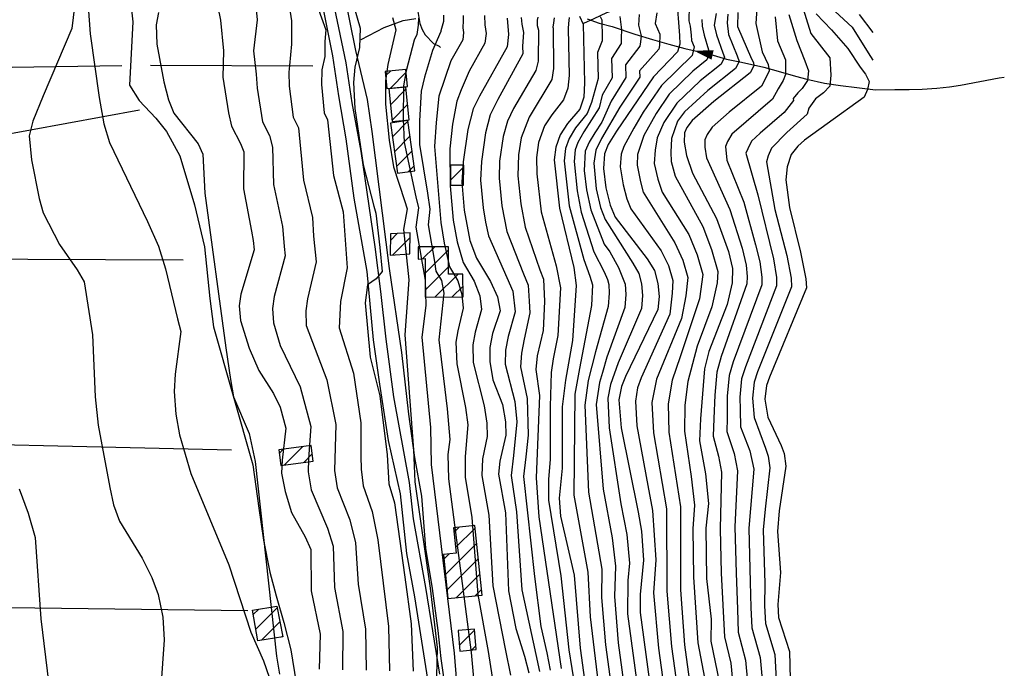
# Model space of a CAD drawing. Extents: x 373997 to 381500, y 6271932 to 6280175.
# Drawn here: x 375150 to 375355, y 6277521 to 6277656 of the extents above; entities that cross this region are included whole.
import ezdxf

# ---------------------------------------------------------------- set-up
doc = ezdxf.new("R2010")
doc.units = 0
doc.header["$LTSCALE"] = 12.5
doc.header["$MEASUREMENT"] = 0
doc.layers.get('0').update_dxf_attribs({"color": 101, "linetype": 'CONTINUOUS'})
for name, color, linetype in [('ACEQUIAS', 142, 'CONTINUOUS'), ('CONSTRUCCIONES', 4, 'CONTINUOUS'), ('CURV-IND', 6, 'CONTINUOUS'), ('CURVAS', 135, 'CONTINUOUS'), ('FLECHAS', 5, 'CONTINUOUS'), ('HUELLAS', 1, 'CONTINUOUS'), ('PIRCA', 212, 'CONTINUOUS'), ('QUEBRADAS', 5, 'CONTINUOUS'), ('VEGETACION', 102, 'CONTINUOUS')]:
    doc.layers.add(name, color=color, linetype=linetype)
doc.layers.add('ACHURADO', color=208, linetype='CONTINUOUS', plot=False)
doc.layers.add('CERCOS', color=2, linetype='CONTINUOUS', plot=False)

# ---------------------------------------------------------------- blocks, each defined once
blk = doc.blocks.new('ARROW')
blk.add_lwpolyline([(0, 0, 0, 2, 0), (4, 0, 2, 2, 0)], format="xyseb")

msp = doc.modelspace()

# ---------------------------------------------------------------- linework, layer by layer
at = {"layer": 'ACEQUIAS'}
for points in [[(375174.08, 6277730.7, 1016.87), (375176.17, 6277714.62, 1016.62), (375176.09, 6277713.27, 1016.61), (375175.81, 6277706.6, 1016.61), (375176.14, 6277698.86, 1016.61), (375175.87, 6277697.57, 1016.61), (375175.32, 6277695.05, 1016.61), (375174.37, 6277689.89, 1016.61), (375174.39, 6277688.6, 1016.61), (375174.21, 6277687.32, 1016.61), (375173.86, 6277684.69, 1016.61), (375173.83, 6277683.39, 1016.61), (375173.57, 6277680.81, 1016.61), (375173.3, 6277679.52, 1016.61), (375172.62, 6277675.69, 1016.61), (375172.51, 6277673.04, 1016.61), (375172.62, 6277671.75, 1016.61), (375172.75, 6277665.28, 1016.46), (375172.86, 6277664, 1016.4), (375172.88, 6277658.81, 1016.13), (375173.04, 6277657.53, 1016.13), (375173.26, 6277655.69, 1016.13)], [(375173.26, 6277655.69, 1016.13), (375172.56, 6277642.48, 1016.8), (375174.56, 6277639.25, 1017.01), (375178.08, 6277635.57, 1017.37), (375180.33, 6277632.76, 1017.79), (375183.12, 6277627.69, 1018.29), (375186.16, 6277617.48, 1018.75), (375188.26, 6277608.7, 1019.12), (375189.35, 6277597.9, 1019.04), (375190.15, 6277591.95, 1019.03), (375198.37, 6277563.13, 1019.79), (375199.61, 6277554.14, 1019.61), (375200.61, 6277547.41, 1019.44), (375201.89, 6277540.76, 1019.2), (375203.22, 6277535.82, 1018.92), (375204.86, 6277530.2, 1018.87), (375206.3, 6277524.51, 1018.76), (375207.4, 6277517.66, 1018.65)]]:
    msp.add_polyline3d(points, dxfattribs=at)
at = {"layer": 'ACHURADO'}
for p, q in [((375226.11, 6277644.4), (375227.09, 6277645.38)), ((375227.03, 6277641.78), (375230.37, 6277645.13)), ((375226.8, 6277641.56), (375226.91, 6277641.67)), ((375227.13, 6277638.35), (375230.36, 6277641.59)), ((375227.46, 6277635.15), (375230.7, 6277638.38)), ((375227.51, 6277631.66), (375230.77, 6277634.92)), ((375227.94, 6277628.56), (375231.2, 6277631.81)), ((375228.37, 6277625.45), (375231.63, 6277628.71)), ((375230.82, 6277624.37), (375232.07, 6277625.61)), ((375239.67, 6277622.61), (375242.43, 6277625.37)), ((375242.16, 6277621.56), (375242.38, 6277621.78)), ((375227.1, 6277610.03), (375228.55, 6277611.49)), ((375227.6, 6277607), (375231.22, 6277610.62)), ((375233.84, 6277606.17), (375236.36, 6277608.69)), ((375234.38, 6277603.18), (375239.25, 6277608.05)), ((375234.4, 6277599.66), (375239.27, 6277604.53)), ((375236.48, 6277598.21), (375241.26, 6277602.98)), ((375240.03, 6277598.22), (375242.28, 6277600.47)), ((375203.9, 6277565.62), (375204.69, 6277566.41)), ((375204.93, 6277563.11), (375208.75, 6277566.94)), ((375208.98, 6277563.64), (375210.77, 6277565.43)), ((375240.4, 6277549.09), (375241.45, 6277550.14)), ((375240.74, 6277545.89), (375244.79, 6277549.94)), ((375238.61, 6277540.23), (375245.12, 6277546.74)), ((375238.27, 6277543.43), (375239.39, 6277544.55)), ((375238.95, 6277537.03), (375245.46, 6277543.55)), ((375240.84, 6277535.39), (375245.8, 6277540.35)), ((375244.8, 6277535.81), (375246.14, 6277537.15)), ((375198.45, 6277531.89), (375199.57, 6277533.01)), ((375198.95, 6277528.86), (375203.41, 6277533.32)), ((375200.15, 6277526.52), (375204.01, 6277530.38)), ((375241.54, 6277525.48), (375244.68, 6277528.62)), ((375204.36, 6277527.19), (375204.61, 6277527.44)), ((375244.07, 6277524.47), (375244.96, 6277525.36))]:
    msp.add_line(p, q, dxfattribs=at)
at = {"layer": 'CERCOS'}
for points in [[(375170.95, 6277646.46, 1016.96), (375129.58, 6277645.86, 1011.3), (375100.45, 6277647.28, 1008.78)], [(375210.86, 6277646.41, 1026.42), (375176.97, 6277646.58, 1018.28)], [(375174.64, 6277637.21, 1017.18), (375121.44, 6277627.46, 1010.34), (375101.13, 6277624.19, 1009.12)], [(375183.75, 6277605.87, 1015.98), (375102.52, 6277606.27, 1009.33)], [(375193.91, 6277566.2, 1017.51), (375109.13, 6277568.18, 1010.41)], [(375197.28, 6277532.69, 1016.21), (375113.79, 6277533.71, 1010.48)]]:
    msp.add_polyline3d(points, dxfattribs=at)
at = {"layer": 'CONSTRUCCIONES'}
for points, elevation in [([(375226.02, 6277645.27), (375226.38, 6277641.72), (375230.67, 6277642.15), (375230.31, 6277645.71)], 1034.25), ([(375226.79, 6277641.65), (375227.5, 6277634.83), (375231.03, 6277635.19), (375230.32, 6277642.02)], 1034.04), ([(375227.11, 6277634.54), (375228.57, 6277624.05), (375232.21, 6277624.56), (375230.75, 6277635.05)], 1034.19), ([(375239.69, 6277625.75), (375239.66, 6277621.58), (375242.38, 6277621.56), (375242.43, 6277625.74)], 1039.84), ([(375227.12, 6277611.41), (375227.05, 6277606.97), (375231.17, 6277607.2), (375231.24, 6277611.64)], 1032.72), ([(375232.88, 6277608.68), (375232.93, 6277606.08), (375234.37, 6277606.22), (375234.4, 6277598.2), (375242.29, 6277598.23), (375242.27, 6277602.99), (375239.27, 6277602.97), (375239.25, 6277608.7)], 1035.56), ([(375210.55, 6277567.17), (375203.81, 6277566.3), (375204.23, 6277563.03), (375210.97, 6277563.89)], 1023.32), ([(375240.3, 6277550.02), (375240.86, 6277544.7), (375238.17, 6277544.42), (375239.14, 6277535.21), (375246.27, 6277535.97), (375244.73, 6277550.49)], 1036.73), ([(375204.65, 6277527.24), (375199.36, 6277526.39), (375198.3, 6277532.8), (375203.35, 6277533.63)], 1018.04), ([(375241.28, 6277528.55), (375241.64, 6277524.27), (375245.03, 6277524.56), (375244.66, 6277528.84)], 1036.32)]:
    msp.add_lwpolyline(points, close=True, dxfattribs=dict(at, elevation=elevation))
at = {"layer": 'CURV-IND'}
for points, elevation in [([(375188.9, 6277669.35), (375191.62, 6277656.03), (375192.22, 6277649.61), (375192.11, 6277644.11), (375193.27, 6277636.67), (375193.91, 6277633.89), (375195.8, 6277630.28), (375196.45, 6277628.53), (375196.43, 6277620.78), (375198.05, 6277611.98), (375198.45, 6277610.02), (375198.64, 6277608.07), (375195.86, 6277598.81), (375195.47, 6277596.35), (375195.77, 6277593.3), (375197.55, 6277587.52), (375199.59, 6277582.83), (375202.69, 6277578.07), (375204.06, 6277575.21), (375205.25, 6277570.8), (375204.48, 6277564.14), (375204.36, 6277561.44), (375205.12, 6277557.56), (375206.45, 6277553.22), (375209.26, 6277548.12), (375210.44, 6277545.51), (375210.56, 6277536.86), (375212.41, 6277527.79), (375212.19, 6277520.46)], 1020), ([(375286.92, 6277660.99), (375287.55, 6277652.83), (375287.63, 6277651.04), (375287.14, 6277649.4), (375282.12, 6277644.16), (375274.4, 6277632.86), (375272.63, 6277630.08), (375271.88, 6277628.1), (375271.63, 6277625.04), (375272.14, 6277621.04), (375273.07, 6277617.42), (375274.11, 6277614.89), (375280.81, 6277606.17), (375282.28, 6277603.73), (375283.01, 6277601.06), (375283.29, 6277598.32), (375283.04, 6277595.57), (375276.25, 6277581.58), (375275.41, 6277579.5), (375274.86, 6277576.74), (375275.31, 6277570.9), (375278.93, 6277553.25), (375279.6, 6277549.3), (375279.99, 6277543.26), (375279.28, 6277536.07), (375279.3, 6277532.29), (375282.05, 6277512.23)], 1060), ([(375227.53, 6277656.6), (375228.23, 6277654.02), (375226.58, 6277646.74), (375226.1, 6277643.37), (375226.11, 6277638.51), (375226.85, 6277630.95), (375227.76, 6277625.4), (375230.05, 6277618.33), (375230.59, 6277616.65), (375229.82, 6277612.32), (375230.97, 6277601.82), (375230.13, 6277590.32), (375231.9, 6277566.3), (375232.24, 6277559.62), (375235.43, 6277537.4), (375236.85, 6277524.99), (375236.72, 6277518.92)], 1030), ([(375251.49, 6277656.47), (375251.82, 6277653.05), (375251.53, 6277650.48), (375245.7, 6277640.15), (375244.42, 6277637.49), (375243.3, 6277633.22), (375242.34, 6277626.45), (375242.01, 6277622.18), (375242.54, 6277616.36), (375243.73, 6277610.02), (375245.12, 6277606.29), (375248.05, 6277601.42), (375249.52, 6277598.21), (375250.08, 6277595.32), (375248.46, 6277590.57), (375247.86, 6277587.69), (375247.86, 6277584.77), (375248.53, 6277580.91), (375250.52, 6277575.73), (375251.14, 6277572.12), (375251.21, 6277569.33), (375249.97, 6277563.92), (375249.7, 6277561.21), (375251.19, 6277553.16), (375251.8, 6277536.84), (375253.33, 6277529.01), (375255.16, 6277523.21), (375256.05, 6277519.69)], 1040), ([(375266.6, 6277656.86), (375267.38, 6277655.21), (375267.68, 6277642.92), (375267.52, 6277639.91), (375266.73, 6277637.44), (375264.11, 6277634.42), (375262.59, 6277632.09), (375261.67, 6277629.52), (375261.34, 6277626.83), (375262.47, 6277616.76), (375265.45, 6277604.39), (375265.92, 6277600.63), (375265.19, 6277589.1), (375263.71, 6277580.84), (375262.98, 6277575.24), (375263.03, 6277562.48), (375262.41, 6277556.18), (375262.69, 6277552.46), (375265.5, 6277540.12), (375266.75, 6277524.86), (375268.27, 6277513.65)], 1050), ([(375299.71, 6277657.6), (375299.64, 6277654.73), (375302.59, 6277647.93), (375302.97, 6277647.2), (375303.09, 6277646.48), (375302.29, 6277645), (375294.68, 6277639.06), (375290.21, 6277635.1), (375289.04, 6277633.62), (375288.56, 6277632.48), (375288.52, 6277630.54), (375289, 6277627.74), (375290.25, 6277624.04), (375295.27, 6277614.6), (375297.78, 6277607.73), (375298.64, 6277604.17), (375298.52, 6277601.18), (375297.49, 6277596.66), (375293.67, 6277586.8), (375292.73, 6277583.24), (375291.9, 6277572.77), (375291.75, 6277568.15), (375292.95, 6277561.3), (375293.6, 6277555.1), (375293.03, 6277549.95), (375293.18, 6277539.44), (375294.17, 6277530.96), (375294.1, 6277526.35), (375295.87, 6277517.58)], 1070), ([(375316.09, 6277657.32), (375319.34, 6277654.03), (375322.7, 6277650.12), (375325.31, 6277646.22), (375326.43, 6277644.73), (375327.18, 6277643.24), (375326.8, 6277641.56), (375326.15, 6277639.96), (375318.4, 6277634.38), (375313.67, 6277630.95), (375312.24, 6277629.71), (375310.91, 6277627.95), (375310.02, 6277625.39), (375309.77, 6277622.67), (375310.51, 6277616.91), (375312.83, 6277607.54), (375313.96, 6277601.99), (375314.06, 6277600.14), (375306.36, 6277581.49), (375305.71, 6277579.74), (375305.38, 6277576.85), (375305.98, 6277573.09), (375308.81, 6277567.22), (375309.41, 6277565.54), (375309.77, 6277562.87), (375308.39, 6277553.58), (375307.99, 6277549.25), (375308.68, 6277540.67), (375308.09, 6277534.02), (375308.26, 6277531.3), (375310.55, 6277524.19), (375310.69, 6277518.4)], 1080)]:
    msp.add_lwpolyline(points, dxfattribs=dict(at, elevation=elevation))
at = {"layer": 'CURVAS'}
for points, elevation in [([(375198.52, 6277664.3), (375199.22, 6277656.08), (375198.52, 6277649.61), (375199.06, 6277644.72), (375199.24, 6277641.82), (375200.35, 6277634.81), (375201.86, 6277631.93), (375202.48, 6277629.49), (375202.7, 6277621.71), (375204.55, 6277612.92), (375204.73, 6277610.48), (375204.89, 6277608.75), (375205.1, 6277606.82), (375202.8, 6277598.31), (375202.45, 6277595.84), (375202.65, 6277592.8), (375204.06, 6277588.08), (375208.25, 6277579.48), (375210.48, 6277571.19), (375209.97, 6277564.41), (375209.9, 6277561.72), (375210.54, 6277557.97), (375213.93, 6277549.9), (375215.11, 6277546.18), (375215.45, 6277537.57), (375217.17, 6277528.33), (375217.1, 6277520.36)], 1022), ([(375205.35, 6277662.73), (375206.4, 6277655.91), (375206.4, 6277651.01), (375206.03, 6277646.54), (375205.9, 6277645.16), (375205.95, 6277642.21), (375206.79, 6277635.74), (375207.92, 6277633.57), (375208.97, 6277622.63), (375210.8, 6277614.81), (375211, 6277610.94), (375211.57, 6277605.57), (375209.74, 6277597.8), (375209.44, 6277595.33), (375209.53, 6277592.29), (375213.82, 6277580.89), (375215.72, 6277571.57), (375215.45, 6277562), (375215.97, 6277558.38), (375218.6, 6277551.67), (375219.78, 6277546.85), (375220.34, 6277538.27), (375221.93, 6277528.87), (375222.01, 6277520.26)], 1024), ([(375161.27, 6277660.71), (375160.48, 6277654.29), (375154.53, 6277640.19), (375152.38, 6277634.96), (375151.56, 6277631.9), (375152.05, 6277626.87), (375153.65, 6277618.76), (375154.54, 6277615.77), (375157.96, 6277609.18), (375161.6, 6277603.85), (375163.11, 6277601.36), (375164.85, 6277590.28), (375165.37, 6277577.34), (375165.99, 6277571.47), (375168.48, 6277558.41), (375169.21, 6277554.81), (375170.48, 6277551.38), (375175.22, 6277543.69), (375177.22, 6277539.64), (375178.53, 6277536.06), (375179.53, 6277531.32), (375179.8, 6277526.59), (375179.09, 6277516.71)], 1014), ([(375163.81, 6277660.82), (375164.36, 6277653.18), (375166.22, 6277639.9), (375167.22, 6277634.34), (375168.39, 6277630.5), (375176.35, 6277613.99), (375178.61, 6277608.83), (375180.12, 6277604.09), (375182.63, 6277593.66), (375183.29, 6277590.99), (375182.14, 6277582.11), (375181.91, 6277578.45), (375182.28, 6277573.75), (375182.99, 6277569.43), (375185.4, 6277561.33), (375193.36, 6277542.25), (375197.91, 6277528.18), (375200.57, 6277522.22), (375201.77, 6277518.78)], 1016), ([(375303.87, 6277660.55), (375303.49, 6277655.34), (375304.8, 6277649.38), (375306.1, 6277646.77), (375306.29, 6277645.47), (375305.33, 6277643.42), (375304.65, 6277642.26), (375297.93, 6277636.83), (375294.35, 6277633.65), (375293.3, 6277632.13), (375292.85, 6277631.06), (375292.82, 6277629.51), (375293.2, 6277627.27), (375298.04, 6277616.45), (375300.61, 6277608.43), (375301.48, 6277604.84), (375301.66, 6277602.5), (375301.63, 6277600.97), (375296.22, 6277585.75), (375295.32, 6277582.54), (375294.92, 6277577.69), (375294.71, 6277572.83), (375294.6, 6277569.14), (375295.69, 6277564.94), (375296.31, 6277561.62), (375296.02, 6277549.81), (375296.27, 6277540.5), (375296.96, 6277527.27), (375298.24, 6277521.71), (375299.46, 6277509.15)], 1072), ([(375211.83, 6277659.05), (375213.58, 6277653.98), (375213.41, 6277651.54), (375213.42, 6277648.46), (375212.79, 6277645.68), (375212.67, 6277642.59), (375213.23, 6277636.66), (375213.98, 6277635.22), (375215.23, 6277623.55), (375217.21, 6277615.98), (375218.04, 6277604.32), (375216.68, 6277597.29), (375216.41, 6277591.79), (375219.38, 6277582.3), (375220.95, 6277571.96), (375220.95, 6277564.97), (375220.99, 6277562.28), (375221.39, 6277558.8), (375223.27, 6277553.44), (375224.45, 6277547.53), (375226.7, 6277529.42), (375226.92, 6277520.15)], 1026), ([(375219.53, 6277658.7), (375220.76, 6277654.33), (375220.62, 6277650.33), (375219.69, 6277646.21), (375219.38, 6277642.98), (375219.67, 6277637.59), (375221.43, 6277625.83), (375223.63, 6277617.16), (375224.08, 6277615.71), (375224.88, 6277608.55), (375225.38, 6277603.51), (375224.12, 6277602), (375222.35, 6277600.74), (375221.85, 6277596.96), (375222.86, 6277585.62), (375224.88, 6277577.56), (375226.45, 6277565.24), (375226.81, 6277559.21), (375227.94, 6277555.21), (375230.12, 6277539.67), (375231.46, 6277529.96), (375231.83, 6277520.05)], 1028), ([(375289.56, 6277658.95), (375289.46, 6277655.86), (375289.76, 6277654.76), (375289.97, 6277652.86), (375290.03, 6277651.78), (375290.62, 6277650.42), (375290.2, 6277648.63), (375283.74, 6277642.35), (375279.96, 6277636.78), (375277.97, 6277633.49), (375275.9, 6277629.67), (375275.31, 6277628.03), (375275.16, 6277625.4), (375275.76, 6277621.64), (375276.5, 6277618.74), (375277.38, 6277616.63), (375283.7, 6277607.86), (375285.27, 6277604.82), (375286.14, 6277601.68), (375286.02, 6277599.03), (375285.48, 6277594.63), (375279.5, 6277581.32), (375278.79, 6277579.23), (375278.31, 6277576.47), (375278.63, 6277571.27), (375280.92, 6277558.84), (375281.86, 6277553.62), (375282.61, 6277543.3), (375282.1, 6277536.41), (375283.12, 6277524.84), (375285.57, 6277507.19)], 1062), ([(375313.05, 6277659.52), (375314.97, 6277653.26), (375318.94, 6277648.14), (375319.2, 6277644.56), (375318.94, 6277642.26), (375317.66, 6277640.85), (375315.99, 6277639.57), (375314.6, 6277637.64), (375314.25, 6277636.38), (375310, 6277632.58), (375306.75, 6277629.32), (375306.05, 6277627.68), (375305.72, 6277626.42), (375307.46, 6277616.45), (375309.99, 6277606.87), (375310.89, 6277602.12), (375310.95, 6277600.34), (375303.84, 6277582.6), (375303.12, 6277580.44), (375302.77, 6277577.06), (375303.16, 6277573.02), (375305.53, 6277566.65), (375306.07, 6277564.96), (375306.41, 6277562.56), (375305.43, 6277553.88), (375305.02, 6277549.58), (375305.4, 6277538.36), (375305.28, 6277533.69), (375305.53, 6277530.02), (375307.47, 6277523.57), (375307.72, 6277518.23)], 1078), ([(375319.16, 6277658.69), (375323.63, 6277654.59), (375326.99, 6277649.19), (375327.92, 6277647.7)], 1082), ([(375178.63, 6277657.65), (375178.14, 6277655.03), (375178.29, 6277650.98), (375179.75, 6277643.17), (375180.71, 6277639.41), (375181.83, 6277636.62), (375186.95, 6277630.17), (375187.93, 6277628.07), (375188.28, 6277619.89), (375192.73, 6277587.57), (375193.65, 6277580.97), (375194.33, 6277577.39), (375197.56, 6277569.73), (375198.84, 6277563.84), (375203.27, 6277523.17), (375203.89, 6277519.41)], 1018), ([(375233.01, 6277656.47), (375232.89, 6277654.99), (375232.6, 6277653.05), (375232.06, 6277651.85), (375230.41, 6277645.42), (375229.81, 6277642.3), (375229.8, 6277635.36), (375230.01, 6277630.51), (375232.44, 6277619.1), (375232.95, 6277616.86), (375232.43, 6277612.81), (375234.38, 6277601.74), (375234.49, 6277596.46), (375233.67, 6277589.8), (375235.49, 6277570.96), (375235.65, 6277563.2), (375240.4, 6277523.8), (375242.48, 6277498.75)], 1032), ([(375238.21, 6277657.09), (375238.21, 6277655.73), (375237.64, 6277653.77), (375237.67, 6277653.63), (375235.9, 6277649.69), (375234.23, 6277644.1), (375233.53, 6277641.23), (375233.22, 6277635), (375233.18, 6277630.06), (375234.83, 6277619.87), (375235.37, 6277616.53), (375235.03, 6277613.29), (375236.33, 6277605.64), (375236.63, 6277603.61), (375237.8, 6277601.66), (375238.29, 6277599.03), (375237.22, 6277589.27), (375238.99, 6277574.88), (375239.55, 6277568.47), (375239.13, 6277565.35), (375239.22, 6277560.26), (375243.98, 6277524), (375245.7, 6277504.66)], 1034), ([(375242.3, 6277656.97), (375242.3, 6277655.98), (375242.23, 6277654.42), (375242.38, 6277653.43), (375242.21, 6277651.9), (375239.74, 6277647.53), (375237.25, 6277640.17), (375236.64, 6277634.65), (375236.34, 6277629.62), (375237.63, 6277613.78), (375238.33, 6277609.44), (375239.46, 6277604.5), (375241.22, 6277601.58), (375242.03, 6277598.75), (375242.29, 6277595.89), (375241.17, 6277591.11), (375240.77, 6277588.75), (375240.97, 6277584.27), (375242.83, 6277575.16), (375243.32, 6277571.54), (375242.74, 6277564.87), (375242.72, 6277560.58), (375244.13, 6277552.14), (375245.36, 6277536.11), (375247.56, 6277524.2), (375248.38, 6277518.83)], 1036), ([(375246.77, 6277656.97), (375246.87, 6277655.08), (375247.1, 6277653.24), (375246.87, 6277651.19), (375243.58, 6277645.36), (375241.88, 6277641.46), (375240.96, 6277639.1), (375240.06, 6277634.29), (375239.5, 6277629.17), (375239.62, 6277621.41), (375240.24, 6277614.27), (375241.03, 6277609.73), (375242.29, 6277605.4), (375244.63, 6277601.5), (375245.78, 6277598.48), (375246.18, 6277595.6), (375244.82, 6277590.84), (375244.31, 6277588.22), (375244.41, 6277584.52), (375246.68, 6277575.45), (375247.23, 6277571.83), (375247.32, 6277569.05), (375246.36, 6277564.39), (375246.21, 6277560.9), (375247.66, 6277552.65), (375248.49, 6277537.89), (375251.14, 6277524.4), (375252.22, 6277519.26)], 1038), ([(375254.43, 6277656.55), (375254.59, 6277655.17), (375254.93, 6277653.48), (375254.72, 6277650.56), (375254.76, 6277648.97), (375249.58, 6277639.43), (375247.99, 6277636.22), (375246.97, 6277632.48), (375246.14, 6277626.52), (375245.93, 6277622.61), (375246.49, 6277616.8), (375247.01, 6277613.86), (375247.58, 6277610.95), (375251.47, 6277602.25), (375252.71, 6277599.44), (375253.17, 6277595.12), (375251.75, 6277589.98), (375251.17, 6277587.1), (375251.07, 6277584.2), (375253.1, 6277576.4), (375253.51, 6277572.12), (375252.85, 6277565.1), (375252.32, 6277560.96), (375253.47, 6277553.33), (375254.57, 6277537.07), (375257.48, 6277523.54), (375258.29, 6277520)], 1042), ([(375257.91, 6277656.67), (375257.79, 6277656.01), (375257.77, 6277654.88), (375258.04, 6277653.91), (375257.99, 6277647.46), (375257.52, 6277645.54), (375252.83, 6277637.59), (375251.55, 6277634.95), (375250.65, 6277631.74), (375249.94, 6277626.6), (375249.85, 6277623.05), (375250.43, 6277617.24), (375251.42, 6277611.88), (375254.9, 6277603.07), (375255.89, 6277600.68), (375256.08, 6277597.36), (375256.26, 6277594.93), (375255.05, 6277589.39), (375254.48, 6277586.51), (375254.28, 6277583.62), (375255.69, 6277577.03), (375255.93, 6277569.35), (375255.39, 6277564.82), (375254.93, 6277560.7), (375257.22, 6277539.81), (375258.53, 6277529.43), (375259.8, 6277523.87), (375260.53, 6277520.3)], 1044), ([(375261.33, 6277656.49), (375261.21, 6277655.48), (375261.08, 6277654.57), (375261.16, 6277654.34), (375261.22, 6277645.95), (375260.85, 6277643.66), (375256.08, 6277635.76), (375254.43, 6277631.43), (375253.91, 6277627.88), (375253.77, 6277623.49), (375254.37, 6277617.68), (375255.27, 6277612.81), (375258.32, 6277603.9), (375259.08, 6277601.92), (375259.29, 6277597.3), (375259.02, 6277591.21), (375257.79, 6277585.91), (375257.49, 6277583.05), (375258.28, 6277577.67), (375257.55, 6277560.44), (375258.11, 6277552.29), (375262.77, 6277520.61)], 1046), ([(375264.49, 6277656.6), (375264.36, 6277655.36), (375264.27, 6277654.27), (375264.45, 6277644.44), (375264.19, 6277641.79), (375263.31, 6277639.37), (375260.82, 6277636.28), (375259.34, 6277633.93), (375258.05, 6277630.48), (375257.62, 6277627.35), (375257.69, 6277623.93), (375258.6, 6277616.03), (375261.74, 6277604.72), (375262.64, 6277600.15), (375262.11, 6277590.16), (375261.1, 6277585.32), (375260.69, 6277582.47), (375260.49, 6277575.34), (375260.48, 6277564.26), (375260.16, 6277560.18), (375260.13, 6277555.76), (375262.74, 6277540.01), (375264.43, 6277524.53), (375269.41, 6277493.33)], 1048), ([(375270.95, 6277656.81), (375271.32, 6277656.06), (375271.32, 6277655.32), (375271.4, 6277653.09), (375271.39, 6277651.74), (375270.42, 6277649.26), (375270.55, 6277643.87), (375269.11, 6277638.82), (375268.26, 6277636.52), (375265.81, 6277633.56), (375264.45, 6277631.3), (375263.71, 6277629.24), (375263.41, 6277626.66), (375264.49, 6277617.27), (375267.55, 6277606.01), (375268.8, 6277602.55), (375269.34, 6277600.72), (375269.15, 6277596.45), (375266.64, 6277583.3), (375265.67, 6277577.95), (375265.46, 6277556.81), (375268.4, 6277540.75), (375268.84, 6277531.43), (375270.94, 6277514.01)], 1052), ([(375275.04, 6277656.81), (375275.41, 6277654.03), (375275.37, 6277652.32), (375275.32, 6277651.15), (375273.34, 6277647.99), (375273.44, 6277643.95), (375271.39, 6277640.39), (375270.71, 6277637.73), (375267.52, 6277632.69), (375266.31, 6277630.5), (375265.76, 6277628.96), (375265.49, 6277626.49), (375266.12, 6277620.36), (375266.96, 6277615.95), (375269.65, 6277607.63), (375271.8, 6277603.45), (375272.47, 6277601.87), (375272.76, 6277600.8), (375272.82, 6277598.98), (375272.62, 6277596.23), (375269.95, 6277586.79), (375268.47, 6277580.74), (375267.75, 6277575.61), (375268.52, 6277557.43), (375271.3, 6277541.37), (375271.26, 6277535.42), (375272.07, 6277525.59), (375273.6, 6277514.38)], 1054), ([(375279.12, 6277657.18), (375278.94, 6277654.95), (375279.49, 6277652.73), (375279.38, 6277651.53), (375279.26, 6277650.57), (375276.27, 6277646.71), (375276.33, 6277644.02), (375273.24, 6277639.13), (375271.33, 6277634.69), (375269.83, 6277632.52), (375268.64, 6277630.52), (375267.8, 6277628.67), (375267.64, 6277624.6), (375268.13, 6277620.59), (375269, 6277616.44), (375271.76, 6277609.24), (375272.96, 6277607.62), (375274.81, 6277604.36), (375276.18, 6277600.89), (375276.31, 6277598.76), (375276.09, 6277596.01), (375272.33, 6277585.63), (375271.44, 6277582.44), (375270.78, 6277580.33), (375270.13, 6277575.79), (375271.57, 6277558.06), (375273.44, 6277547.89), (375274.19, 6277542), (375273.93, 6277535.64), (375274.74, 6277525.96), (375276.27, 6277514.74)], 1056), ([(375282.83, 6277657.55), (375282.46, 6277655.32), (375283.39, 6277653.1), (375283.36, 6277650.76), (375283.2, 6277649.98), (375279.19, 6277645.44), (375279.23, 6277644.09), (375275.09, 6277637.86), (375271.23, 6277631.3), (375270.03, 6277628.9), (375269.63, 6277626.14), (375270.14, 6277620.81), (375271.03, 6277616.93), (375271.99, 6277614.38), (375277.81, 6277605.27), (375279.01, 6277603.11), (375279.59, 6277600.97), (375279.8, 6277598.54), (375279.57, 6277595.79), (375274.71, 6277584.48), (375273.09, 6277579.92), (375272.56, 6277577.05), (375272.85, 6277570.89), (375275.28, 6277555.04), (375276.52, 6277548.59), (375277.09, 6277542.63), (375276.73, 6277539.01), (375276.68, 6277532.07), (375278.94, 6277515.11)], 1058), ([(375292.17, 6277656.16), (375292.27, 6277654.76), (375292.7, 6277652.92), (375293.62, 6277649.8), (375293.82, 6277649.21), (375293.22, 6277647.73), (375290.29, 6277645.37), (375285.36, 6277640.54), (375282.66, 6277636.51), (375280.05, 6277631.93), (375278.73, 6277627.96), (375278.7, 6277625.76), (375279.39, 6277622.24), (375279.94, 6277620.07), (375286.59, 6277609.54), (375288.26, 6277605.92), (375289.26, 6277602.3), (375288.89, 6277598.44), (375287.92, 6277593.69), (375282.75, 6277581.06), (375281.76, 6277576.2), (375282.1, 6277569.81), (375284.8, 6277553.99), (375284.92, 6277536.74), (375285.86, 6277525.22), (375288.28, 6277507.58)], 1064), ([(375295.17, 6277657.45), (375294.77, 6277654.96), (375295.26, 6277652.98), (375296.61, 6277649.17), (375296.91, 6277648.3), (375296.24, 6277646.82), (375291.87, 6277643.35), (375286.98, 6277638.72), (375284.26, 6277634.63), (375282.87, 6277631.47), (375282.43, 6277628.84), (375282.24, 6277626.12), (375283.01, 6277622.84), (375283.94, 6277620.11), (375289.49, 6277611.23), (375291.26, 6277607.02), (375292.39, 6277602.92), (375291.75, 6277597.85), (375287.65, 6277585.7), (375286, 6277580.81), (375285.2, 6277575.92), (375285.34, 6277570.01), (375287.73, 6277554.36), (375287.74, 6277537.07), (375288.61, 6277525.6), (375291.53, 6277504.09)], 1066), ([(375297.67, 6277657.25), (375297.47, 6277655.46), (375297.81, 6277653.04), (375299.6, 6277648.55), (375300, 6277647.39), (375299.27, 6277645.91), (375293.45, 6277641.34), (375288.6, 6277636.91), (375287.12, 6277634.93), (375285.88, 6277631.28), (375285.69, 6277628.43), (375285.77, 6277626.48), (375286.63, 6277623.44), (375292.38, 6277612.91), (375294.25, 6277608.11), (375295.52, 6277603.55), (375295.42, 6277601.16), (375294.32, 6277596.16), (375291.26, 6277587.97), (375289.25, 6277580.55), (375288.65, 6277575.65), (375288.58, 6277570.2), (375289.94, 6277560.69), (375290.67, 6277554.73), (375290.34, 6277549.82), (375290.49, 6277539.7), (375291.36, 6277525.97), (375293.01, 6277517.19)], 1068), ([(375307.54, 6277656.71), (375308.05, 6277651.72), (375309.72, 6277647.76), (375309.72, 6277644.69), (375309.2, 6277643.41), (375308.16, 6277641.65), (375307.01, 6277639.51), (375298.48, 6277632.21), (375297.55, 6277630.65), (375297.14, 6277629.64), (375297.41, 6277626.8), (375300.97, 6277618), (375303.43, 6277609.13), (375304.32, 6277605.52), (375304.73, 6277602.38), (375304.73, 6277600.76), (375298.76, 6277584.7), (375297.92, 6277581.84), (375297.53, 6277577.48), (375297.53, 6277572.89), (375297.44, 6277570.12), (375298.97, 6277565.51), (375299.68, 6277561.93), (375299.08, 6277550.24), (375299.37, 6277540.54), (375299.64, 6277533.03), (375299.81, 6277528.18), (375301.32, 6277522.33), (375302.53, 6277509.58)], 1074), ([(375310.39, 6277657.2), (375312.07, 6277651.8), (375313.75, 6277647.52), (375314.49, 6277645.47), (375314.31, 6277643.42), (375313.19, 6277641.75), (375312.26, 6277640.82), (375311.33, 6277639.68), (375311.34, 6277639.27), (375309.38, 6277636.76), (375304.42, 6277632.39), (375302.62, 6277630.76), (375301.8, 6277629.16), (375301.43, 6277628.22), (375303.91, 6277619.56), (375307.16, 6277606.19), (375307.81, 6277602.25), (375307.84, 6277600.55), (375301.3, 6277583.65), (375300.52, 6277581.14), (375300.15, 6277577.27), (375300.21, 6277574.65), (375300.29, 6277571.11), (375302.25, 6277566.08), (375303.04, 6277562.24), (375302.05, 6277549.91), (375302.34, 6277538.63), (375302.46, 6277533.36), (375302.67, 6277529.1), (375304.4, 6277522.95), (375305.59, 6277510)], 1076), ([(375325.12, 6277657.2), (375327.92, 6277653.48)], 1084), ([(375149.47, 6277558.14), (375151.35, 6277553.04), (375152.84, 6277548), (375154.06, 6277531.03), (375156.34, 6277512.13)], 1012)]:
    msp.add_lwpolyline(points, dxfattribs=dict(at, elevation=elevation))
at = {"layer": 'HUELLAS'}
for points in [[(375237.44, 6277519.45, 1028.88), (375234.5, 6277537.57, 1029.61), (375231.92, 6277551.85, 1029.47), (375231.07, 6277559.44, 975.53), (375227.82, 6277577.39, 975.53), (375226.19, 6277589.4, 1027.61), (375225.1, 6277599.34, 1027.34), (375223.93, 6277608.69, 1027.22), (375221.01, 6277628.69, 1027.22), (375219.11, 6277638.76, 975.53), (375217.83, 6277647.1, 975.53), (375215.42, 6277658.77, 975.53), (375214.38, 6277664.39, 975.53), (375212.14, 6277671.21, 1027.56)], [(375211.6, 6277664.27, 1026.86), (375213.25, 6277657.27, 1026.9), (375214.97, 6277648.56, 1027.15), (375216.24, 6277640.25, 1027.2), (375217.78, 6277631.27, 1027.44), (375219.45, 6277618.85, 1027.77), (375222.15, 6277603.54, 1027.72), (375223.49, 6277589.29, 1028.19), (375224.82, 6277580.02, 1028.38), (375226.66, 6277568.26, 1017.87), (375229.15, 6277557.08, 1029.31), (375230.46, 6277544.65, 1017.87), (375232.12, 6277535.56, 1030.11), (375234.86, 6277518.38, 1017.87)]]:
    msp.add_polyline3d(points, dxfattribs=at)
at = {"layer": 'PIRCA'}
msp.add_polyline3d([(375210.98, 6277686.53, 1029.62), (375212.54, 6277678.41, 1030.03), (375214.61, 6277669.81, 1030.03), (375217.3, 6277662.15, 1029.83), (375219.79, 6277649.72, 1029.63), (375222.23, 6277639.48, 1029.11), (375223.2, 6277632.77, 1028.32), (375226.84, 6277604.19, 1028.53), (375229.43, 6277586.63, 1030.1), (375230.9, 6277573.71, 1030.34), (375232.12, 6277564.7, 1030.91), (375233.57, 6277556.62, 1030.95), (375234.45, 6277545.76, 1031.16), (375235.85, 6277537.33, 1031.67), (375237.05, 6277528.56, 1031.67), (375237.65, 6277522.7, 1031.01), (375240.5, 6277502.89, 1030.92)], dxfattribs=at)
at = {"layer": 'QUEBRADAS'}
for points in [[(375305.57, 6277669.62, 1072.93), (375297.66, 6277665.05, 1068.88), (375295.38, 6277664.12, 1066.79), (375292.25, 6277662.63, 1064.5), (375290.31, 6277661.67, 1062.41), (375288.22, 6277660.85, 1060.34), (375284.57, 6277660.22, 1058.3), (375280.92, 6277659.68, 1056.15), (375277.84, 6277659.22, 1054.11), (375274.7, 6277658.38, 1052.34), (375272.27, 6277657.55, 1050.29), (375269.61, 6277656.31, 1048.71), (375267.46, 6277655.35, 1047.98)], [(375221.01, 6277652, 1027.57), (375225.83, 6277654.49, 1031.58), (375229.77, 6277655.97, 1032.87), (375232.43, 6277656.36, 1034.26)], [(375268.21, 6277656.31, 1049.57), (375270.76, 6277655.41, 1051.65), (375273.46, 6277654.67, 1053.44), (375278.19, 6277653.12, 1055.47), (375281.89, 6277651.97, 1057.42), (375285.31, 6277650.98, 1059.43), (375288.67, 6277650.08, 1061.49), (375293.86, 6277648.9, 1063.53), (375297.36, 6277647.89, 1065.58), (375300.47, 6277647.28, 1067.23), (375305.17, 6277646.2, 1069.28), (375308.67, 6277645.23, 1071.31), (375311.78, 6277644.33, 1073.36), (375314.16, 6277643.71, 1075.41), (375317.86, 6277642.85, 1077.49), (375321.19, 6277642.41, 1079.57), (375324.58, 6277641.93, 1081.47), (375328.51, 6277641.46, 1083.67), (375332.58, 6277641.55, 1085.68), (375335.56, 6277641.52, 1087.26), (375338.26, 6277641.62, 1088.21), (375341.33, 6277641.82, 1090.28), (375343.97, 6277642.09, 1092.33), (375346.25, 6277642.43, 1094.34), (375350.3, 6277643.24, 1096.39), (375354.39, 6277643.97, 1098.05), (375355.43, 6277644.13, 1098.31)]]:
    msp.add_polyline3d(points, dxfattribs=at)
at = {"layer": 'VEGETACION'}
msp.add_polyline3d([(375232.87, 6277657.86, 1034.86), (375233.28, 6277655.32, 1034.84), (375233.72, 6277654.08, 1034.84), (375234.34, 6277652.95, 1034.84), (375236.1, 6277651.15, 1035.11), (375237.27, 6277650.62, 1035.55), (375237.59, 6277650.33, 1035.87)], dxfattribs=at)

# ---------------------------------------------------------------- block references
at = {"layer": 'FLECHAS', "rotation": 347.1231992160291}
msp.add_blockref('ARROW', (375290.55, 6277649.65, 1062.23), dxfattribs=at)

doc.saveas('drawing.dxf')
